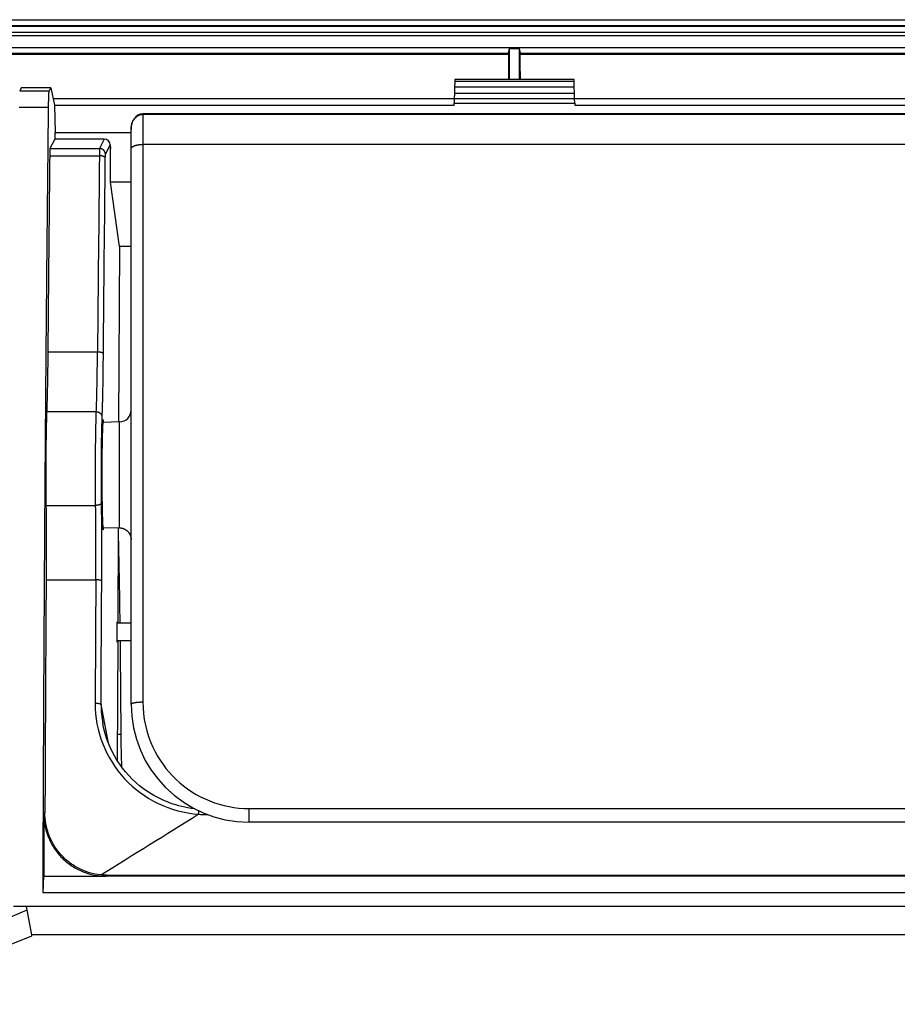
# Model space of a CAD drawing. Units: millimetres. Extents: x 0 to 3750, y 0 to 5000.
# Drawn here: x 1870 to 1945, y 2074 to 2158 of the extents above; entities that cross this region are included whole.
import ezdxf

# ---------------------------------------------------------------- set-up
doc = ezdxf.new("R2010")
doc.units = ezdxf.units.MM
doc.layers.add('그림', color=7, linetype='CONTINUOUS')

msp = doc.modelspace()

# ---------------------------------------------------------------- linework, layer by layer
at = {"layer": '그림', "color": 7, "linetype": 'Continuous'}
for p, q in [((1829.801, 2157.588), (2509.815, 2157.588)), ((1829.801, 2157.088), (2509.815, 2157.088)), ((1829.801, 2157.041), (2509.815, 2157.041)), ((1829.801, 2156.541), (2509.815, 2156.541)), ((2509.815, 2156.221), (1829.801, 2156.221)), ((2509.815, 2155.21), (1827.53, 2155.21)), ((1828.21, 2154.757), (1911.804, 2154.757)), ((1828.218, 2154.657), (1911.802, 2154.657)), ((1911.804, 2154.757), (1911.899, 2155.138)), ((1911.899, 2152.512), (1911.899, 2155.138)), ((1911.899, 2155.138), (1912.699, 2155.138)), ((1912.699, 2155.138), (1912.794, 2154.757)), ((1912.699, 2155.138), (1912.699, 2152.512)), ((1912.794, 2154.757), (2084.317, 2154.757)), ((1912.795, 2154.657), (2084.316, 2154.657)), ((1907.238, 2152.361), (1907.225, 2151.861)), ((1907.242, 2152.51), (1907.238, 2152.361)), ((1917.364, 2152.361), (1907.238, 2152.361)), ((1907.241, 2152.512), (1907.242, 2152.51)), ((1907.242, 2152.512), (1907.241, 2152.512)), ((1917.36, 2152.51), (1907.242, 2152.51)), ((1917.36, 2152.51), (1917.36, 2152.512)), ((1917.361, 2152.512), (1917.36, 2152.512)), ((1917.364, 2152.361), (1917.36, 2152.51)), ((1917.377, 2151.861), (1917.364, 2152.361)), ((1870.501, 2151.817), (1870.365, 2151.544)), ((1872.866, 2151.544), (1870.365, 2151.544)), ((1873.002, 2151.817), (1870.501, 2151.817)), ((1872.866, 2151.544), (1873.002, 2151.817)), ((1873.002, 2151.817), (1873.324, 2150.346)), ((1907.212, 2151.369), (1907.199, 2150.878)), ((1907.225, 2151.861), (1907.212, 2151.369)), ((1907.212, 2151.369), (1917.39, 2151.369)), ((1917.377, 2151.861), (1907.225, 2151.861)), ((1917.39, 2151.369), (1917.377, 2151.861)), ((1917.403, 2150.878), (1917.39, 2151.369)), ((1907.199, 2150.872), (1873.209, 2150.872)), ((1873.324, 2150.346), (1873.375, 2148.014)), ((1873.324, 2150.346), (1907.185, 2150.346)), ((1907.185, 2150.346), (1907.19, 2150.523)), ((1907.199, 2150.878), (1907.19, 2150.523)), ((1907.19, 2150.523), (1917.412, 2150.523)), ((1917.403, 2150.878), (1907.199, 2150.878)), ((1917.412, 2150.523), (1917.403, 2150.878)), ((2079.713, 2150.872), (1917.403, 2150.872)), ((1917.412, 2150.523), (1917.417, 2150.346)), ((1917.417, 2150.346), (2079.699, 2150.346)), ((1872.813, 2150.144), (1870.312, 2150.144)), ((1880.808, 2149.617), (1880.808, 2149.558)), ((2459.808, 2149.617), (1880.808, 2149.617)), ((1880.808, 2149.557), (1880.808, 2147.019)), ((2459.808, 2149.557), (1880.808, 2149.557)), ((1873.375, 2148.014), (1879.808, 2148.014)), ((1873.375, 2147.473), (1873.375, 2148.014)), ((1879.808, 2146.646), (1879.808, 2148.295)), ((1873.333, 2147.473), (1872.933, 2146.673)), ((1877.535, 2147.473), (1873.333, 2147.473)), ((1877.535, 2147.473), (1877.135, 2146.673)), ((1878.038, 2146.971), (1878.028, 2147.05)), ((1880.808, 2147.019), (1880.808, 2099.769)), ((2459.808, 2147.019), (1880.808, 2147.019)), ((1872.933, 2146.673), (1877.135, 2146.673)), ((1877.635, 2146.174), (1878.034, 2146.971)), ((1878.034, 2146.971), (1878.077, 2146.654)), ((1878.077, 2143.805), (1878.077, 2146.654)), ((1879.808, 2099.585), (1879.808, 2146.646)), ((1872.911, 2146.056), (1877.124, 2146.056)), ((1878.817, 2138.372), (1878.077, 2143.805)), ((1879.808, 2143.805), (1878.077, 2143.805)), ((1878.817, 2138.372), (1878.752, 2123.497)), ((1879.808, 2138.372), (1878.817, 2138.372)), ((1876.963, 2129.42), (1872.75, 2129.42)), ((1876.859, 2124.342), (1872.652, 2124.342)), ((1878.834, 2123.499), (1877.414, 2123.462)), ((1878.834, 2114.524), (1878.834, 2123.499)), ((1872.594, 2116.426), (1876.805, 2116.426)), ((1877.414, 2114.561), (1878.834, 2114.524)), ((1878.712, 2114.527), (1878.677, 2106.459)), ((1872.606, 2110.121), (1876.82, 2110.121)), ((1879.808, 2106.459), (1878.611, 2106.459)), ((1879.808, 2104.959), (1878.611, 2104.959)), ((1878.671, 2104.959), (1878.626, 2094.821)), ((1877.88, 2096.275), (1877.261, 2099.548)), ((1872.505, 2090.397), (1872.405, 2090.297)), ((1872.405, 2090.297), (1872.405, 2084.999)), ((1886.256, 2090.237), (1886.256, 2090.223)), ((1889.808, 2089.585), (1889.808, 2090.733)), ((1889.808, 2090.733), (2450.808, 2090.733)), ((2450.808, 2089.585), (1889.808, 2089.585)), ((1872.348, 2083.584), (1872.405, 2084.999)), ((1872.405, 2084.999), (1877.703, 2084.999)), ((1877.703, 2084.999), (1877.783, 2085.079)), ((2076.683, 2084.999), (1877.703, 2084.999)), ((1877.783, 2085.079), (2076.75, 2085.079)), ((2076.672, 2083.584), (1872.348, 2083.584)), ((1870.96, 2082.126), (1857.102, 2076.206)), ((2076.699, 2082.438), (1869.844, 2082.438)), ((1870.901, 2082.438), (1871.358, 2080.02)), ((1871.364, 2079.933), (1857.102, 2074.146)), ((2075.884, 2080.02), (1871.358, 2080.02)), ((1871.358, 2080.02), (1871.366, 2079.933))]:
    msp.add_line(p, q, dxfattribs=at)
for points in [[(1911.802, 2154.657), (1911.802, 2154.583, -0.000008), (1911.801, 2154.51, -0.000008), (1911.801, 2154.437, -0.000008), (1911.8, 2154.363, -0.000008), (1911.8, 2154.29, -0.000008), (1911.8, 2154.217, -0.000008), (1911.799, 2154.145, -0.000008), (1911.799, 2154.072, -0.000008), (1911.798, 2153.999, -0.000008), (1911.798, 2153.927, -0.000008), (1911.797, 2153.855, -0.000008), (1911.797, 2153.783, -0.000008), (1911.796, 2153.711, -0.000009), (1911.796, 2153.639, -0.000009), (1911.796, 2153.567, -0.000009), (1911.795, 2153.496, -0.000009), (1911.795, 2153.424, -0.000009), (1911.794, 2153.353, -0.000009), (1911.794, 2153.282, -0.000009), (1911.793, 2153.211, -0.000008), (1911.793, 2153.141, -0.000009), (1911.792, 2153.07, -0.000011), (1911.792, 2152.997, -0.000009), (1911.792, 2152.929, -0.000003), (1911.791, 2152.868, -0.000012), (1911.791, 2152.789, -0.000021), (1911.79, 2152.669, -0.000011), (1911.789, 2152.512, -0.000006)], [(1911.803, 2154.756), (1911.803, 2154.756, 0.051405), (1911.803, 2154.756, 0.017499), (1911.803, 2154.755, 0.008656), (1911.803, 2154.754, 0.005358), (1911.803, 2154.754, 0.003546), (1911.803, 2154.752, 0.002548), (1911.803, 2154.751, 0.001895), (1911.803, 2154.749, 0.001487), (1911.803, 2154.748, 0.001182), (1911.803, 2154.746, 0.000975), (1911.803, 2154.744, 0.000808), (1911.803, 2154.741, 0.000689), (1911.803, 2154.739, 0.000589), (1911.803, 2154.736, 0.000515), (1911.803, 2154.733, 0.000448), (1911.803, 2154.729, 0.000396), (1911.802, 2154.726, 0.000355), (1911.802, 2154.722, 0.000327), (1911.802, 2154.718, 0.000284), (1911.802, 2154.714, 0.000242), (1911.802, 2154.709, 0.000246), (1911.802, 2154.704, 0.000269), (1911.802, 2154.699, 0.000182), (1911.802, 2154.694, 0.000054), (1911.802, 2154.689, 0.000241), (1911.802, 2154.683, 0.00036), (1911.802, 2154.672, 0.000153), (1911.802, 2154.657, 0.000076)], [(1912.795, 2154.657), (1912.795, 2154.664, 0.00013), (1912.795, 2154.67, 0.000141), (1912.795, 2154.677, 0.000152), (1912.795, 2154.683, 0.00016), (1912.795, 2154.689, 0.000172), (1912.795, 2154.694, 0.000184), (1912.795, 2154.699, 0.000199), (1912.795, 2154.704, 0.000215), (1912.795, 2154.709, 0.000234), (1912.795, 2154.714, 0.000254), (1912.795, 2154.718, 0.000279), (1912.795, 2154.722, 0.000306), (1912.795, 2154.726, 0.00034), (1912.795, 2154.729, 0.000378), (1912.795, 2154.733, 0.000425), (1912.795, 2154.736, 0.000476), (1912.795, 2154.739, 0.000548), (1912.795, 2154.741, 0.00064), (1912.795, 2154.744, 0.000733), (1912.795, 2154.746, 0.000805), (1912.795, 2154.748, 0.001047), (1912.795, 2154.749, 0.001525), (1912.795, 2154.751, 0.001547), (1912.795, 2154.752, 0.00073), (1912.794, 2154.753, 0.002901), (1912.794, 2154.754, 0.009355), (1912.794, 2154.755, 0.010574), (1912.794, 2154.756, 0.009852)], [(1912.809, 2152.512), (1912.808, 2152.581, -0.000009), (1912.808, 2152.65, -0.000009), (1912.808, 2152.72, -0.000009), (1912.807, 2152.789, -0.000009), (1912.807, 2152.859, -0.000009), (1912.806, 2152.929, -0.000009), (1912.806, 2153, -0.000009), (1912.805, 2153.07, -0.000009), (1912.805, 2153.141, -0.000009), (1912.804, 2153.211, -0.000009), (1912.804, 2153.282, -0.000008), (1912.803, 2153.353, -0.000008), (1912.803, 2153.424, -0.000008), (1912.802, 2153.496, -0.000008), (1912.802, 2153.567, -0.000008), (1912.802, 2153.639, -0.000008), (1912.801, 2153.711, -0.000008), (1912.801, 2153.783, -0.000008), (1912.8, 2153.855, -0.000008), (1912.8, 2153.927, -0.000007), (1912.799, 2153.999, -0.000008), (1912.799, 2154.072, -0.000009), (1912.798, 2154.147, -0.000007), (1912.798, 2154.217, -0.000002), (1912.798, 2154.281, -0.00001), (1912.797, 2154.363, -0.000017), (1912.796, 2154.49, -0.000008), (1912.795, 2154.657, -0.000004)], [(1872.813, 2150.144), (1872.814, 2150.209, -0.000261), (1872.815, 2150.275, -0.000254), (1872.816, 2150.34, -0.000259), (1872.817, 2150.405, -0.000279), (1872.818, 2150.47, -0.000296), (1872.819, 2150.535, -0.000313), (1872.82, 2150.599, -0.000331), (1872.821, 2150.663, -0.000354), (1872.823, 2150.725, -0.000379), (1872.824, 2150.787, -0.000409), (1872.826, 2150.848, -0.000441), (1872.827, 2150.907, -0.00048), (1872.829, 2150.965, -0.000524), (1872.83, 2151.021, -0.000578), (1872.832, 2151.075, -0.000638), (1872.834, 2151.127, -0.000707), (1872.836, 2151.177, -0.000803), (1872.838, 2151.224, -0.000933), (1872.84, 2151.269, -0.001045), (1872.842, 2151.311, -0.001126), (1872.844, 2151.35, -0.001463), (1872.847, 2151.385, -0.002148), (1872.849, 2151.418, -0.00207), (1872.851, 2151.447, -0.000811), (1872.853, 2151.471, -0.003883), (1872.856, 2151.494, -0.012209), (1872.86, 2151.519, -0.012341), (1872.866, 2151.544, -0.010139)], [(1872.348, 2083.584), (1872.355, 2085.718, -0.000059), (1872.363, 2087.859, -0.000058), (1872.371, 2090.008, -0.000058), (1872.38, 2092.166, -0.000059), (1872.389, 2094.331, -0.000059), (1872.399, 2096.503, -0.00006), (1872.409, 2098.682, -0.00006), (1872.42, 2100.868, -0.000061), (1872.431, 2103.061, -0.000061), (1872.443, 2105.26, -0.000062), (1872.456, 2107.466, -0.000062), (1872.469, 2109.677, -0.000063), (1872.483, 2111.894, -0.000063), (1872.497, 2114.116, -0.000064), (1872.512, 2116.344, -0.000065), (1872.528, 2118.576, -0.000065), (1872.544, 2120.811, -0.000066), (1872.561, 2123.053, -0.000068), (1872.578, 2125.302, -0.000067), (1872.596, 2127.546, -0.000063), (1872.615, 2129.779, -0.00007), (1872.634, 2132.051, -0.000085), (1872.655, 2134.379, -0.000065), (1872.675, 2136.566, -0.000021), (1872.693, 2138.545, -0.000094), (1872.718, 2141.089, -0.000165), (1872.759, 2145.009, -0.000081), (1872.813, 2150.144, -0.000043)], [(1879.808, 2146.646), (1879.809, 2146.664, -0.034192), (1879.813, 2146.682, -0.031551), (1879.819, 2146.7, -0.029412), (1879.827, 2146.719, -0.028431), (1879.838, 2146.737, -0.026251), (1879.852, 2146.756, -0.023863), (1879.869, 2146.774, -0.021334), (1879.888, 2146.793, -0.01925), (1879.911, 2146.811, -0.017144), (1879.936, 2146.829, -0.01542), (1879.964, 2146.846, -0.013782), (1879.994, 2146.863, -0.012465), (1880.027, 2146.88, -0.011256), (1880.063, 2146.895, -0.010286), (1880.101, 2146.91, -0.009371), (1880.141, 2146.924, -0.008598), (1880.183, 2146.938, -0.007997), (1880.227, 2146.95, -0.007554), (1880.273, 2146.961, -0.006899), (1880.319, 2146.972, -0.006145), (1880.367, 2146.981, -0.006291), (1880.416, 2146.99, -0.006891), (1880.466, 2146.997, -0.005196), (1880.514, 2147.003, -0.002216), (1880.558, 2147.008, -0.006533), (1880.614, 2147.012, -0.01048), (1880.698, 2147.016, -0.005242), (1880.808, 2147.02, -0.002861)], [(1877.635, 2146.174), (1877.635, 2146.197, 0.012801), (1877.633, 2146.222, 0.012153), (1877.63, 2146.246, 0.01197), (1877.626, 2146.271, 0.012474), (1877.62, 2146.295, 0.01271), (1877.613, 2146.32, 0.012863), (1877.605, 2146.345, 0.012962), (1877.595, 2146.37, 0.013167), (1877.584, 2146.394, 0.013274), (1877.571, 2146.418, 0.013416), (1877.557, 2146.441, 0.013486), (1877.542, 2146.464, 0.013582), (1877.525, 2146.486, 0.013634), (1877.508, 2146.507, 0.013702), (1877.489, 2146.527, 0.013691), (1877.469, 2146.545, 0.013626), (1877.448, 2146.563, 0.013699), (1877.426, 2146.58, 0.013863), (1877.403, 2146.595, 0.01351), (1877.38, 2146.609, 0.012694), (1877.356, 2146.622, 0.013652), (1877.332, 2146.633, 0.015688), (1877.306, 2146.643, 0.012346), (1877.282, 2146.651, 0.005378), (1877.26, 2146.658, 0.01615), (1877.233, 2146.663, 0.027014), (1877.19, 2146.669, 0.013842), (1877.136, 2146.673, 0.007611)], [(1872.911, 2146.056), (1872.905, 2145.519, 0.000019), (1872.899, 2144.982, 0.000018), (1872.893, 2144.443, 0.000018), (1872.888, 2143.903, 0.000018), (1872.882, 2143.361, 0.000018), (1872.876, 2142.819, 0.000018), (1872.871, 2142.275, 0.000018), (1872.865, 2141.73, 0.000018), (1872.86, 2141.183, 0.000018), (1872.854, 2140.636, 0.000018), (1872.849, 2140.087, 0.000018), (1872.843, 2139.536, 0.000018), (1872.838, 2138.985, 0.000018), (1872.832, 2138.432, 0.000018), (1872.827, 2137.878, 0.000018), (1872.821, 2137.323, 0.000018), (1872.816, 2136.767, 0.000018), (1872.811, 2136.209, 0.000019), (1872.806, 2135.649, 0.000018), (1872.8, 2135.09, 0.000017), (1872.795, 2134.533, 0.000019), (1872.79, 2133.966, 0.000022), (1872.785, 2133.384, 0.000017), (1872.78, 2132.837, 0.000006), (1872.775, 2132.342, 0.000024), (1872.769, 2131.703, 0.000041), (1872.761, 2130.715, 0.00002), (1872.75, 2129.42, 0.000011)], [(1877.624, 2145.865), (1877.623, 2145.874, 0.032588), (1877.621, 2145.883, 0.029734), (1877.617, 2145.892, 0.027482), (1877.612, 2145.902, 0.026404), (1877.606, 2145.911, 0.024334), (1877.599, 2145.92, 0.022148), (1877.59, 2145.93, 0.019873), (1877.58, 2145.939, 0.018014), (1877.569, 2145.948, 0.016137), (1877.556, 2145.957, 0.014597), (1877.542, 2145.966, 0.013127), (1877.527, 2145.974, 0.01194), (1877.51, 2145.983, 0.010843), (1877.492, 2145.991, 0.009958), (1877.473, 2145.998, 0.009117), (1877.453, 2146.005, 0.0084), (1877.433, 2146.012, 0.007845), (1877.411, 2146.018, 0.007439), (1877.388, 2146.024, 0.006815), (1877.365, 2146.03, 0.006086), (1877.342, 2146.035, 0.00625), (1877.318, 2146.039, 0.00687), (1877.293, 2146.043, 0.005186), (1877.269, 2146.046, 0.002201), (1877.247, 2146.049, 0.006548), (1877.22, 2146.051, 0.010536), (1877.178, 2146.053, 0.00527), (1877.124, 2146.056, 0.002875)], [(1877.463, 2129.264), (1877.462, 2129.271, 0.039439), (1877.46, 2129.279, 0.035214), (1877.456, 2129.286, 0.031539), (1877.451, 2129.294, 0.029241), (1877.445, 2129.301, 0.02591), (1877.438, 2129.309, 0.022742), (1877.429, 2129.317, 0.019716), (1877.419, 2129.324, 0.017358), (1877.408, 2129.332, 0.015145), (1877.395, 2129.339, 0.013409), (1877.381, 2129.346, 0.011831), (1877.366, 2129.353, 0.010597), (1877.349, 2129.36, 0.009494), (1877.331, 2129.367, 0.008624), (1877.312, 2129.373, 0.00782), (1877.292, 2129.379, 0.00715), (1877.272, 2129.384, 0.006631), (1877.25, 2129.39, 0.006253), (1877.227, 2129.394, 0.0057), (1877.204, 2129.399, 0.00507), (1877.181, 2129.403, 0.005189), (1877.157, 2129.406, 0.005686), (1877.132, 2129.409, 0.004279), (1877.108, 2129.412, 0.001814), (1877.087, 2129.414, 0.005391), (1877.059, 2129.416, 0.008652), (1877.018, 2129.418, 0.004321), (1876.963, 2129.42, 0.002356)], [(1872.652, 2124.342), (1872.648, 2124.235, 0.000557), (1872.644, 2124.124, 0.000535), (1872.64, 2124.01, 0.000501), (1872.636, 2123.894, 0.000458), (1872.633, 2123.775, 0.000425), (1872.629, 2123.654, 0.000397), (1872.626, 2123.531, 0.000373), (1872.623, 2123.406, 0.00035), (1872.62, 2123.279, 0.00033), (1872.617, 2123.152, 0.000311), (1872.614, 2123.023, 0.000295), (1872.611, 2122.893, 0.00028), (1872.609, 2122.762, 0.000267), (1872.606, 2122.63, 0.000254), (1872.604, 2122.499, 0.000243), (1872.602, 2122.367, 0.00023), (1872.6, 2122.234, 0.000223), (1872.598, 2122.099, 0.000212), (1872.596, 2121.961, 0.000203), (1872.594, 2121.819, 0.000204), (1872.593, 2121.674, 0.000202), (1872.591, 2121.525, 0.0002), (1872.589, 2121.372, 0.000198), (1872.588, 2121.216, 0.000197), (1872.586, 2121.057, 0.000195), (1872.585, 2120.895, 0.000195), (1872.584, 2120.729, 0.000193), (1872.583, 2120.56, 0.000193), (1872.582, 2120.389, 0.000192), (1872.581, 2120.214, 0.000192), (1872.58, 2120.037, 0.000192), (1872.58, 2119.857, 0.000192), (1872.579, 2119.675, 0.000192), (1872.579, 2119.491, 0.000194), (1872.579, 2119.304, 0.000194), (1872.578, 2119.116, 0.000194), (1872.579, 2118.926, 0.000197), (1872.579, 2118.735, 0.000203), (1872.579, 2118.542, 0.000199), (1872.58, 2118.349, 0.000187), (1872.58, 2118.157, 0.00021), (1872.581, 2117.961, 0.000256), (1872.582, 2117.76, 0.000195), (1872.584, 2117.572, 0.000064), (1872.585, 2117.402, 0.000285), (1872.586, 2117.185, 0.000509), (1872.59, 2116.855, 0.000256), (1872.594, 2116.426, 0.000136)], [(1877.359, 2123.932), (1877.358, 2123.952, 0.015436), (1877.356, 2123.971, 0.014606), (1877.353, 2123.991, 0.014297), (1877.348, 2124.011, 0.014764), (1877.342, 2124.032, 0.014874), (1877.335, 2124.052, 0.01486), (1877.327, 2124.072, 0.014747), (1877.317, 2124.092, 0.014734), (1877.305, 2124.112, 0.014579), (1877.293, 2124.131, 0.014454), (1877.279, 2124.15, 0.014228), (1877.263, 2124.169, 0.014034), (1877.247, 2124.187, 0.013781), (1877.229, 2124.204, 0.013559), (1877.21, 2124.22, 0.013254), (1877.19, 2124.236, 0.012924), (1877.169, 2124.25, 0.012729), (1877.148, 2124.264, 0.012641), (1877.125, 2124.277, 0.01209), (1877.102, 2124.288, 0.01118), (1877.078, 2124.298, 0.011848), (1877.054, 2124.308, 0.013421), (1877.029, 2124.316, 0.010412), (1877.005, 2124.323, 0.004489), (1876.983, 2124.329, 0.013465), (1876.956, 2124.334, 0.022234), (1876.914, 2124.338, 0.0113), (1876.859, 2124.342, 0.006197)], [(1877.45, 2123.666), (1877.442, 2123.659, 0.338101), (1877.435, 2123.634, 0.047529), (1877.428, 2123.593, 0.017233), (1877.42, 2123.532, 0.009583), (1877.413, 2123.452, 0.005799), (1877.405, 2123.35, 0.003947), (1877.398, 2123.226, 0.002821), (1877.39, 2123.079, 0.002183), (1877.383, 2122.909, 0.001714), (1877.376, 2122.717, 0.001414), (1877.369, 2122.502, 0.001176), (1877.362, 2122.266, 0.001015), (1877.356, 2122.01, 0.000882), (1877.351, 2121.735, 0.000786), (1877.345, 2121.444, 0.000706), (1877.341, 2121.139, 0.000646), (1877.337, 2120.822, 0.000596), (1877.334, 2120.497, 0.000557), (1877.331, 2120.166, 0.000526), (1877.329, 2119.832, 0.0005), (1877.328, 2119.498, 0.000483), (1877.328, 2119.167, 0.000466), (1877.328, 2118.84, 0.000458), (1877.328, 2118.521, 0.000449), (1877.329, 2118.211, 0.000448), (1877.331, 2117.912, 0.000445), (1877.333, 2117.625, 0.000451), (1877.335, 2117.351, 0.000454), (1877.338, 2117.092, 0.000464), (1877.341, 2116.847, 0.000462), (1877.345, 2116.614, 0.000501), (1877.349, 2116.389, 0.000543), (1877.353, 2116.164, 0.000579), (1877.358, 2115.943, 0.000673), (1877.363, 2115.727, 0.000776), (1877.369, 2115.52, 0.000897), (1877.375, 2115.323, 0.00107), (1877.382, 2115.138, 0.00134), (1877.389, 2114.968, 0.001641), (1877.397, 2114.814, 0.001976), (1877.405, 2114.68, 0.002941), (1877.413, 2114.567, 0.005351), (1877.422, 2114.48, 0.007263), (1877.431, 2114.412, 0.004003), (1877.439, 2114.362, 0.024337), (1877.449, 2114.357), (1877.465, 2114.425, 0.042575), (1877.485, 2114.559, 0.009584)], [(1877.485, 2123.464), (1877.484, 2123.478, 0.000808), (1877.482, 2123.491, 0.000878), (1877.481, 2123.504, 0.000949), (1877.48, 2123.516, 0.001013), (1877.479, 2123.528, 0.001092), (1877.478, 2123.54, 0.001179), (1877.476, 2123.55, 0.001282), (1877.475, 2123.561, 0.00139), (1877.474, 2123.57, 0.001523), (1877.473, 2123.58, 0.001665), (1877.471, 2123.588, 0.00184), (1877.47, 2123.597, 0.00203), (1877.469, 2123.604, 0.002269), (1877.468, 2123.612, 0.002537), (1877.467, 2123.618, 0.002865), (1877.466, 2123.625, 0.003224), (1877.464, 2123.63, 0.003735), (1877.463, 2123.636, 0.004391), (1877.462, 2123.641, 0.005037), (1877.461, 2123.645, 0.005537), (1877.46, 2123.649, 0.00726), (1877.459, 2123.653, 0.010691), (1877.457, 2123.656, 0.010677), (1877.456, 2123.658, 0.004646), (1877.455, 2123.661, 0.019968), (1877.454, 2123.662, 0.060867), (1877.452, 2123.664, 0.054368), (1877.45, 2123.666, 0.038256)], [(1877.305, 2116.625), (1877.304, 2116.616, -0.031274), (1877.301, 2116.606, -0.028645), (1877.298, 2116.596, -0.026626), (1877.293, 2116.587, -0.025752), (1877.287, 2116.577, -0.023915), (1877.28, 2116.567, -0.021927), (1877.271, 2116.558, -0.019817), (1877.261, 2116.548, -0.018078), (1877.25, 2116.538, -0.01629), (1877.237, 2116.529, -0.01481), (1877.223, 2116.52, -0.013378), (1877.208, 2116.511, -0.012214), (1877.191, 2116.502, -0.011129), (1877.173, 2116.494, -0.010248), (1877.154, 2116.486, -0.009405), (1877.134, 2116.478, -0.008683), (1877.114, 2116.471, -0.008124), (1877.092, 2116.465, -0.007714), (1877.069, 2116.459, -0.007077), (1877.046, 2116.453, -0.006326), (1877.023, 2116.448, -0.006502), (1876.999, 2116.443, -0.007153), (1876.974, 2116.439, -0.005403), (1876.95, 2116.436, -0.002294), (1876.928, 2116.433, -0.006826), (1876.901, 2116.431, -0.010991), (1876.859, 2116.428, -0.0055), (1876.805, 2116.426, -0.003001)], [(1878.834, 2114.524), (1878.858, 2114.523, -0.006059), (1878.881, 2114.521, -0.00589), (1878.905, 2114.519, -0.005849), (1878.929, 2114.517, -0.005974), (1878.953, 2114.514, -0.006035), (1878.977, 2114.51, -0.00608), (1879.001, 2114.505, -0.006112), (1879.025, 2114.5, -0.006174), (1879.05, 2114.494, -0.006211), (1879.074, 2114.488, -0.006265), (1879.098, 2114.481, -0.006298), (1879.123, 2114.473, -0.006349), (1879.147, 2114.465, -0.006379), (1879.171, 2114.456, -0.006426), (1879.195, 2114.446, -0.006454), (1879.219, 2114.436, -0.006496), (1879.243, 2114.425, -0.00652), (1879.266, 2114.413, -0.006557), (1879.29, 2114.4, -0.006579), (1879.313, 2114.387, -0.006611), (1879.336, 2114.374, -0.006629), (1879.358, 2114.359, -0.006656), (1879.38, 2114.344, -0.006671), (1879.402, 2114.328, -0.006691), (1879.424, 2114.312, -0.006703), (1879.445, 2114.295, -0.006718), (1879.465, 2114.278, -0.006725), (1879.486, 2114.26, -0.006734), (1879.505, 2114.241, -0.006738), (1879.524, 2114.222, -0.006741), (1879.543, 2114.202, -0.006742), (1879.561, 2114.182, -0.006739), (1879.579, 2114.161, -0.006736), (1879.596, 2114.14, -0.006727), (1879.612, 2114.119, -0.006719), (1879.628, 2114.097, -0.006704), (1879.643, 2114.075, -0.006693), (1879.657, 2114.052, -0.006671), (1879.671, 2114.029, -0.006657), (1879.684, 2114.006, -0.006631), (1879.697, 2113.983, -0.006611), (1879.709, 2113.959, -0.006577), (1879.72, 2113.935, -0.006559), (1879.73, 2113.911, -0.006531), (1879.74, 2113.887, -0.006493), (1879.749, 2113.863, -0.006417), (1879.758, 2113.838, -0.006436), (1879.765, 2113.814, -0.006502), (1879.772, 2113.789, -0.006311), (1879.779, 2113.765, -0.005893), (1879.784, 2113.74, -0.006394), (1879.79, 2113.716, -0.007448), (1879.794, 2113.691, -0.00576), (1879.798, 2113.667, -0.002264), (1879.801, 2113.646, -0.007785), (1879.804, 2113.619, -0.01318), (1879.806, 2113.578, -0.006602), (1879.808, 2113.524, -0.003578)], [(1872.606, 2110.121), (1872.602, 2109.481, 0.000019), (1872.598, 2108.84, 0.000019), (1872.594, 2108.197, 0.000019), (1872.59, 2107.553, 0.000019), (1872.587, 2106.908, 0.000019), (1872.583, 2106.262, 0.000019), (1872.579, 2105.615, 0.000019), (1872.575, 2104.966, 0.000019), (1872.572, 2104.316, 0.000019), (1872.568, 2103.665, 0.000019), (1872.564, 2103.013, 0.000019), (1872.561, 2102.359, 0.000019), (1872.557, 2101.705, 0.000019), (1872.554, 2101.049, 0.000019), (1872.551, 2100.392, 0.000019), (1872.547, 2099.733, 0.000019), (1872.544, 2099.074, 0.000019), (1872.541, 2098.413, 0.000019), (1872.537, 2097.75, 0.000019), (1872.534, 2097.089, 0.000017), (1872.531, 2096.43, 0.000019), (1872.528, 2095.759, 0.000023), (1872.525, 2095.072, 0.000017), (1872.522, 2094.426, 0.000006), (1872.519, 2093.841, 0.000025), (1872.516, 2093.087, 0.000042), (1872.511, 2091.923, 0.000021), (1872.505, 2090.397, 0.000011)], [(1877.32, 2110.005), (1877.319, 2110.01, 0.051906), (1877.317, 2110.016, 0.044082), (1877.313, 2110.021, 0.036944), (1877.308, 2110.027, 0.032), (1877.302, 2110.033, 0.026505), (1877.295, 2110.038, 0.02199), (1877.286, 2110.044, 0.018155), (1877.276, 2110.05, 0.015382), (1877.265, 2110.055, 0.012992), (1877.252, 2110.061, 0.011215), (1877.238, 2110.066, 0.009687), (1877.223, 2110.071, 0.008534), (1877.206, 2110.076, 0.007538), (1877.188, 2110.081, 0.006771), (1877.169, 2110.086, 0.006081), (1877.149, 2110.09, 0.005517), (1877.128, 2110.094, 0.005083), (1877.107, 2110.098, 0.004767), (1877.084, 2110.102, 0.004325), (1877.061, 2110.105, 0.003833), (1877.038, 2110.108, 0.003911), (1877.014, 2110.111, 0.004273), (1876.989, 2110.113, 0.003208), (1876.965, 2110.115, 0.001358), (1876.943, 2110.117, 0.004032), (1876.916, 2110.118, 0.006456), (1876.874, 2110.12, 0.00322), (1876.82, 2110.121, 0.001755)], [(1878.633, 2106.459), (1878.632, 2106.488, 0.002481), (1878.63, 2106.514, 0.003355), (1878.628, 2106.535, 0.00499), (1878.627, 2106.551, 0.008699), (1878.625, 2106.562, 0.019428), (1878.623, 2106.568, 0.068462), (1878.621, 2106.568, 0.744995), (1878.62, 2106.563, 0.089411), (1878.618, 2106.553, 0.021363), (1878.616, 2106.537, 0.009586), (1878.614, 2106.516, 0.005355), (1878.613, 2106.491, 0.003477), (1878.611, 2106.462, 0.00244), (1878.61, 2106.43, 0.001825), (1878.608, 2106.394, 0.001425), (1878.607, 2106.355, 0.001147), (1878.606, 2106.315, 0.000959), (1878.605, 2106.272, 0.000816), (1878.604, 2106.229, 0.000702), (1878.603, 2106.185, 0.000601), (1878.603, 2106.14, 0.000565), (1878.602, 2106.094, 0.000525), (1878.601, 2106.045, 0.000483), (1878.601, 2105.993, 0.000488), (1878.6, 2105.938, 0.00048), (1878.6, 2105.881, 0.000476), (1878.6, 2105.821, 0.000471), (1878.6, 2105.759, 0.000477), (1878.6, 2105.695, 0.000481), (1878.6, 2105.631, 0.000494), (1878.6, 2105.565, 0.000507), (1878.6, 2105.5, 0.00053), (1878.601, 2105.435, 0.000556), (1878.601, 2105.371, 0.000592), (1878.602, 2105.309, 0.000636), (1878.603, 2105.25, 0.000689), (1878.604, 2105.194, 0.000766), (1878.605, 2105.141, 0.000867), (1878.606, 2105.092, 0.000977), (1878.608, 2105.047, 0.001074), (1878.609, 2105.007, 0.001362), (1878.611, 2104.971, 0.001912), (1878.612, 2104.94, 0.00205), (1878.613, 2104.914, 0.001248), (1878.615, 2104.894, 0.00385), (1878.616, 2104.876, 0.012943), (1878.619, 2104.861, 0.0192), (1878.622, 2104.848, 0.024598)], [(1878.622, 2104.848), (1878.623, 2104.849, 0.138407), (1878.623, 2104.849, 0.081857), (1878.623, 2104.849, 0.04527), (1878.624, 2104.85, 0.028111), (1878.624, 2104.851, 0.01828), (1878.624, 2104.852, 0.01287), (1878.625, 2104.854, 0.009381), (1878.625, 2104.855, 0.00723), (1878.625, 2104.857, 0.005662), (1878.626, 2104.859, 0.004604), (1878.626, 2104.862, 0.003773), (1878.626, 2104.864, 0.00318), (1878.627, 2104.867, 0.002694), (1878.627, 2104.87, 0.002336), (1878.628, 2104.874, 0.002018), (1878.628, 2104.877, 0.00177), (1878.628, 2104.881, 0.001577), (1878.629, 2104.885, 0.001442), (1878.629, 2104.89, 0.001248), (1878.629, 2104.895, 0.001055), (1878.63, 2104.9, 0.001069), (1878.63, 2104.905, 0.001163), (1878.631, 2104.911, 0.000782), (1878.631, 2104.917, 0.00023), (1878.631, 2104.922, 0.00103), (1878.632, 2104.929, 0.001523), (1878.632, 2104.942, 0.000643), (1878.633, 2104.959, 0.000317)], [(1877.261, 2099.548), (1877.26, 2099.552, 0.062393), (1877.257, 2099.557, 0.050338), (1877.254, 2099.561, 0.039683), (1877.249, 2099.566, 0.032519), (1877.243, 2099.571, 0.025648), (1877.236, 2099.575, 0.02051), (1877.227, 2099.58, 0.016442), (1877.217, 2099.585, 0.013633), (1877.206, 2099.589, 0.011317), (1877.193, 2099.594, 0.009645), (1877.179, 2099.598, 0.008243), (1877.163, 2099.602, 0.007204), (1877.147, 2099.606, 0.006321), (1877.129, 2099.61, 0.005649), (1877.11, 2099.614, 0.005051), (1877.09, 2099.618, 0.004567), (1877.069, 2099.621, 0.004195), (1877.048, 2099.624, 0.003925), (1877.025, 2099.627, 0.003553), (1877.002, 2099.63, 0.003144), (1876.979, 2099.632, 0.003203), (1876.955, 2099.634, 0.003495), (1876.93, 2099.636, 0.002621), (1876.906, 2099.638, 0.001109), (1876.884, 2099.639, 0.003291), (1876.857, 2099.64, 0.005265), (1876.815, 2099.642, 0.002624), (1876.761, 2099.643, 0.00143)], [(1879.808, 2099.585), (1879.809, 2099.594, -0.068435), (1879.813, 2099.603, -0.057437), (1879.819, 2099.612, -0.045846), (1879.827, 2099.621, -0.037421), (1879.838, 2099.63, -0.029106), (1879.852, 2099.639, -0.022908), (1879.869, 2099.648, -0.018067), (1879.888, 2099.657, -0.014774), (1879.911, 2099.666, -0.012105), (1879.936, 2099.675, -0.010206), (1879.964, 2099.684, -0.008638), (1879.994, 2099.692, -0.007488), (1880.027, 2099.7, -0.006522), (1880.063, 2099.708, -0.005793), (1880.101, 2099.715, -0.00515), (1880.141, 2099.722, -0.004635), (1880.183, 2099.729, -0.004239), (1880.227, 2099.735, -0.003951), (1880.273, 2099.741, -0.003566), (1880.319, 2099.746, -0.003147), (1880.367, 2099.75, -0.003196), (1880.416, 2099.755, -0.003477), (1880.466, 2099.758, -0.002605), (1880.514, 2099.761, -0.001108), (1880.558, 2099.764, -0.003258), (1880.614, 2099.766, -0.005198), (1880.698, 2099.768, -0.002592), (1880.808, 2099.769, -0.001414)], [(1878.636, 2097.041), (1878.647, 2097.041, -0.000637), (1878.658, 2097.042, -0.000638), (1878.669, 2097.043, -0.000635), (1878.68, 2097.044, -0.000626), (1878.692, 2097.044, -0.00062), (1878.703, 2097.045, -0.000615), (1878.714, 2097.046, -0.000609), (1878.725, 2097.046, -0.000604), (1878.736, 2097.047, -0.000599), (1878.747, 2097.047, -0.000594), (1878.758, 2097.048, -0.000589), (1878.769, 2097.049, -0.000584), (1878.78, 2097.049, -0.00058), (1878.791, 2097.049, -0.000576), (1878.802, 2097.05, -0.000571), (1878.813, 2097.05, -0.000564), (1878.824, 2097.051, -0.000565), (1878.835, 2097.051, -0.000571), (1878.846, 2097.051, -0.000553), (1878.857, 2097.052, -0.000515), (1878.868, 2097.052, -0.000562), (1878.879, 2097.052, -0.000661), (1878.89, 2097.052, -0.000505), (1878.901, 2097.053, -0.000185), (1878.91, 2097.053, -0.000696), (1878.922, 2097.053, -0.001186), (1878.941, 2097.053, -0.000586), (1878.965, 2097.053, -0.000314)], [(1885.53, 2090.547), (1885.53, 2090.538, 0.000158), (1885.529, 2090.53, 0.000152), (1885.528, 2090.521, 0.000144), (1885.527, 2090.513, 0.000137), (1885.527, 2090.504, 0.000131), (1885.526, 2090.495, 0.000126), (1885.525, 2090.485, 0.00012), (1885.524, 2090.476, 0.000116), (1885.523, 2090.467, 0.000111), (1885.522, 2090.457, 0.000107), (1885.522, 2090.447, 0.000103), (1885.521, 2090.437, 0.0001), (1885.52, 2090.427, 0.000097), (1885.519, 2090.417, 0.000094), (1885.518, 2090.407, 0.000091), (1885.517, 2090.397, 0.000088), (1885.517, 2090.387, 0.000086), (1885.516, 2090.376, 0.000085), (1885.515, 2090.366, 0.000081), (1885.514, 2090.356, 0.000074), (1885.513, 2090.345, 0.000079), (1885.512, 2090.335, 0.000091), (1885.511, 2090.324, 0.000069), (1885.511, 2090.314, 0.000027), (1885.51, 2090.305, 0.000092), (1885.509, 2090.293, 0.000153), (1885.507, 2090.276, 0.000075), (1885.506, 2090.252, 0.00004)]]:
    msp.add_lwpolyline(points, format="xyb", dxfattribs=at)
for centre, radius, start, end in [((1878.808, 2124.499), 1, 271.5, 0), ((1889.808, 2099.585), 10, 180, 270)]:
    msp.add_arc(centre, radius, start, end, dxfattribs=at)
for points in [[(1907.242, 2152.512), (1907.242, 2152.512), (1907.242, 2152.512), (1907.241, 2152.512)], [(1878.034, 2146.971), (1878.042, 2147.239), (1877.801, 2147.48), (1877.535, 2147.473)], [(1872.933, 2146.673), (1872.923, 2146.653), (1872.914, 2146.415), (1872.911, 2146.056)], [(1878.077, 2146.654), (1878.077, 2146.677), (1878.075, 2146.701), (1878.072, 2146.724)], [(1877.124, 2146.056), (1877.065, 2140.588), (1877.012, 2135.038), (1876.963, 2129.42)], [(1877.463, 2129.264), (1877.511, 2134.87), (1877.565, 2140.409), (1877.624, 2145.865)], [(1872.75, 2129.42), (1872.732, 2127.376), (1872.697, 2125.569), (1872.652, 2124.342)], [(1872.594, 2116.426), (1872.614, 2114.455), (1872.619, 2112.211), (1872.606, 2110.121)], [(1876.82, 2110.121), (1876.798, 2106.645), (1876.779, 2103.151), (1876.761, 2099.643)], [(1877.261, 2099.548), (1877.279, 2103.049), (1877.298, 2106.536), (1877.32, 2110.005)], [(1878.965, 2097.053), (1878.951, 2099.779), (1878.928, 2102.439), (1878.898, 2104.959)], [(1877.261, 2099.548), (1877.258, 2098.997), (1877.308, 2098.446), (1877.41, 2097.904)], [(1877.41, 2097.904), (1877.411, 2097.898), (1877.412, 2097.893), (1877.412, 2097.887)], [(1879.025, 2094.244), (1878.99, 2095.186), (1878.97, 2096.123), (1878.965, 2097.053)], [(1877.233, 2085.108), (1879.991, 2086.824), (1882.748, 2088.539), (1885.506, 2090.252)], [(1885.506, 2090.252), (1885.755, 2090.233), (1886.006, 2090.223), (1886.256, 2090.223)], [(1886.256, 2090.223), (1886.269, 2090.223), (1886.282, 2090.223), (1886.295, 2090.223)], [(1877.783, 2085.079), (1877.599, 2085.079), (1877.416, 2085.089), (1877.233, 2085.108)]]:
    msp.add_open_spline(points, degree=3, dxfattribs=at)
for points, knots in [([(1880.808, 2149.617), (1880.5, 2149.621), (1879.933, 2149.233), (1879.807, 2148.608), (1879.808, 2148.295)], [0, 0, 0, 0, 0.480756, 1, 1, 1, 1]), ([(1879.808, 2148.295), (1879.808, 2148.522), (1879.871, 2148.892), (1880.226, 2149.393), (1880.574, 2149.557), (1880.808, 2149.558)], [0, 0, 0, 0, 0.372213, 0.63135, 1, 1, 1, 1]), ([(1877.136, 2146.673), (1877.133, 2146.663), (1877.128, 2146.535), (1877.125, 2146.229), (1877.124, 2146.056)], [2, 2, 2, 2, 2.500021, 3, 3, 3, 3]), ([(1877.624, 2145.865), (1877.625, 2145.952), (1877.628, 2146.105), (1877.633, 2146.169), (1877.635, 2146.174)], [2, 2, 2, 2, 2.499979, 3, 3, 3, 3]), ([(1876.859, 2124.342), (1876.884, 2124.956), (1876.926, 2126.47), (1876.954, 2128.401), (1876.963, 2129.42)], [2, 2, 2, 2, 6.345448, 10.690929, 10.690929, 10.690929, 10.690929]), ([(1877.359, 2123.932), (1877.383, 2124.577), (1877.426, 2126.166), (1877.454, 2128.193), (1877.463, 2129.264)], [2, 2, 2, 2, 6.345448, 10.690929, 10.690929, 10.690929, 10.690929]), ([(1876.805, 2116.426), (1876.798, 2117.107), (1876.789, 2118.572), (1876.795, 2120.82), (1876.819, 2122.858), (1876.845, 2123.918), (1876.859, 2124.342)], [2, 2, 2, 2, 4.642542, 7.285082, 9.927605, 12.570143, 12.570143, 12.570143, 12.570143]), ([(1877.305, 2116.625), (1877.298, 2117.254), (1877.289, 2118.606), (1877.295, 2120.681), (1877.319, 2122.562), (1877.344, 2123.54), (1877.359, 2123.932)], [2, 2, 2, 2, 4.642542, 7.285082, 9.927605, 12.570143, 12.570143, 12.570143, 12.570143]), ([(1876.82, 2110.121), (1876.827, 2111.164), (1876.832, 2113.333), (1876.817, 2115.442), (1876.805, 2116.426)], [2, 2, 2, 2, 6.370384, 10.740762, 10.740762, 10.740762, 10.740762]), ([(1877.32, 2110.005), (1877.327, 2111.1), (1877.331, 2113.378), (1877.317, 2115.591), (1877.305, 2116.625)], [2, 2, 2, 2, 6.370384, 10.740762, 10.740762, 10.740762, 10.740762]), ([(1878.879, 2106.459), (1878.842, 2109.227), (1878.792, 2111.968), (1878.734, 2114.379), (1878.73, 2114.526)], [8.222791, 8.222791, 8.222791, 8.222791, 14.057037, 14.440707, 14.440707, 14.440707, 14.440707]), ([(1876.761, 2099.643), (1876.755, 2098.478), (1877.19, 2096.143), (1879.099, 2093.11), (1881.998, 2090.972), (1884.325, 2090.345), (1885.506, 2090.252)], [2, 2, 2, 2, 6.564957, 11.131357, 15.699637, 20.269223, 20.269223, 20.269223, 20.269223]), ([(1880.808, 2099.769), (1880.808, 2098.449), (1881.101, 2097.126), (1882.138, 2094.911), (1882.804, 2093.984), (1884.44, 2092.428), (1885.415, 2091.801), (1887.528, 2090.954), (1888.668, 2090.733), (1889.808, 2090.733)], [2, 2, 2, 2, 4.33441, 4.33441, 6.302935, 6.302935, 8.290968, 8.290968, 10.280052, 10.280052, 10.280052, 10.280052]), ([(1885.204, 2090.708), (1885.008, 2090.731), (1883.45, 2090.963), (1879.857, 2092.51), (1877.8, 2095.738), (1877.41, 2097.904)], [0.0290331, 0.0290331, 0.0290331, 0.0290331, 0.0794031, 0.4304766, 1, 1, 1, 1]), ([(1872.405, 2090.297), (1872.405, 2089.624), (1872.601, 2088.613), (1873.242, 2087.369), (1873.931, 2086.525), (1874.775, 2085.835), (1876.019, 2085.194), (1877.03, 2084.999), (1877.703, 2084.999)], [0, 0, 0, 0, 0.00199452, 0.003064557, 0.00415734, 0.005250145, 0.0063202, 0.00831468, 0.00831468, 0.00831468, 0.00831468]), ([(1877.233, 2085.108), (1876.59, 2085.175), (1875.649, 2085.456), (1874.528, 2086.161), (1873.791, 2086.86), (1873.202, 2087.676), (1872.662, 2088.847), (1872.502, 2089.778), (1872.505, 2090.397)], [0, 0, 0, 0, 0.001917188, 0.002926626, 0.003948396, 0.00496379, 0.005955548, 0.007813521, 0.007813521, 0.007813521, 0.007813521])]:
    msp.add_open_spline(points, degree=3, knots=knots, dxfattribs=at)

doc.saveas('drawing.dxf')
